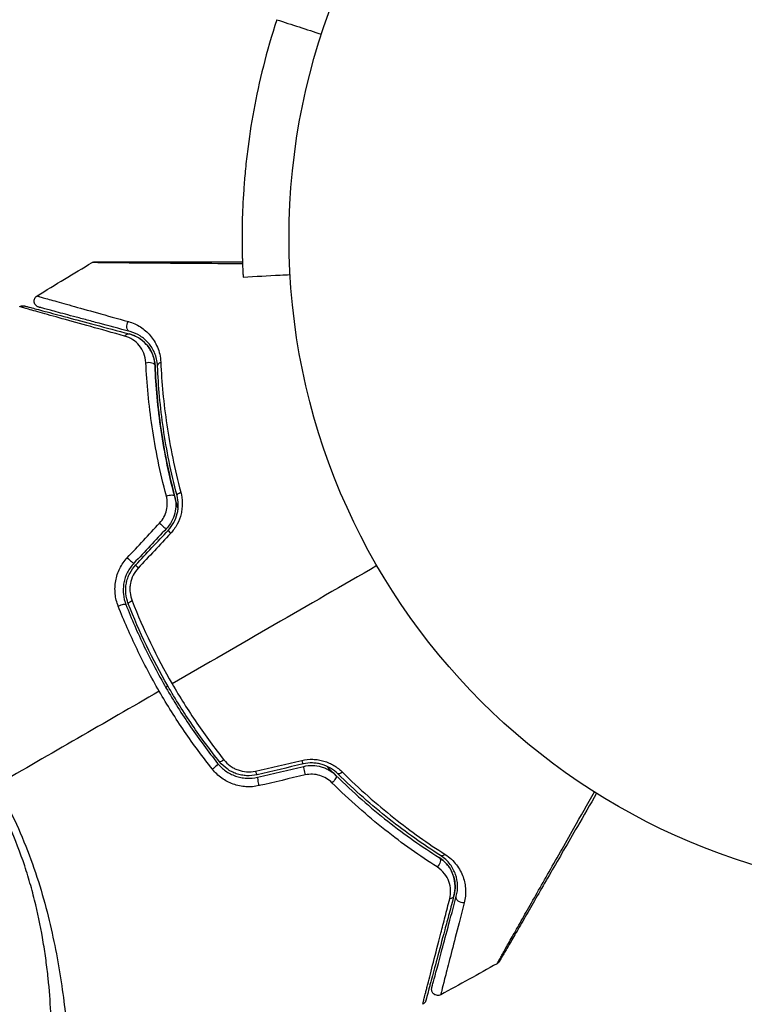
# Model space of a CAD drawing. Units: millimetres. Extents: x -5559 to 5640, y -5643 to 5556.
# Drawn here: x -713 to -654, y 1835 to 1915 of the extents above; entities that cross this region are included whole.
import ezdxf

# ---------------------------------------------------------------- set-up
doc = ezdxf.new("R2010")
doc.units = ezdxf.units.MM
doc.header["$LTSCALE"] = 20
doc.layers.add('2d', color=230, linetype='Continuous')

msp = doc.modelspace()

# ---------------------------------------------------------------- linework, layer by layer
at = {"layer": '2d'}
msp.add_circle((-638.144, 1896.945), 53, dxfattribs=at)
at = {"layer": '2d', "extrusion": (0, 0, -1)}
for centre, major_axis, ratio, start_param, end_param in [((-703.862, 1889.85), (0.129, 0.483), 0.77624, 3.141593, 5.23741), ((-704.172, 1888.691), (0.129, 0.483), 0.750634, -1.073065, 0), ((-702.47, 1886.564), (0.5, 0.021), 0.647067, 4.231046, 6.283185), ((-701.271, 1886.614), (0.5, 0.021), 0.626901, 3.141593, 4.239655), ((-699.714, 1876.24), (0.484, 0.127), 0.365048, 3.141593, 4.422425), ((-700.874, 1875.935), (0.484, 0.127), 0.37544, 4.416933, 6.283185), ((-697.308, 1854.147), (0.391, 0.312), 0.219733, 0, 1.827195), ((-696.37, 1854.896), (0.391, 0.312), 0.213783, 1.822719, 3.141593), ((-687.704, 1853.124), (0.352, 0.355), 0.37544, 0, 1.866252), ((-686.86, 1853.977), (0.352, 0.355), 0.365048, 1.86076, 3.141593), ((-678.655, 1847.442), (0.268, 0.422), 0.626901, 2.04353, 3.141593), ((-679.297, 1846.428), (0.268, 0.422), 0.647067, 0, 2.05214), ((-678.307, 1843.89), (-0.483, 0.129), 0.750634, 3.141593, 4.214658), ((-677.147, 1843.58), (-0.483, 0.129), 0.77624, 4.187368, 6.283185)]:
    msp.add_ellipse(centre, major_axis=major_axis, ratio=ratio, start_param=start_param, end_param=end_param, dxfattribs=at)
at = {"layer": '2d'}
for centre, major_axis, ratio, start_param, end_param in [((-701.423, 1873.776), (-0.364, 0.342), 0.084811, 1.143201, 3.141593), ((-700.549, 1872.954), (-0.364, 0.342), 0.095637, 0, 1.180471), ((-704.041, 1870.99), (-0.364, 0.342), 0.107057, 1.173425, 3.141593), ((-703.167, 1870.169), (-0.364, 0.342), 0.117624, 0, 1.210531), ((-704.79, 1867.107), (0.466, 0.182), 0.219733, 0, 1.827195), ((-703.673, 1867.545), (0.466, 0.182), 0.213783, 1.822719, 3.141593), ((-690.123, 1854.897), (-0.114, 0.487), 0.095637, 1.961122, 3.141593), ((-689.849, 1853.729), (-0.114, 0.487), 0.084811, 0, 1.998392), ((-693.845, 1854.023), (-0.114, 0.487), 0.117624, 1.931062, 3.141593), ((-693.57, 1852.854), (-0.114, 0.487), 0.107057, 0, 1.968168)]:
    msp.add_ellipse(centre, major_axis=major_axis, ratio=ratio, start_param=start_param, end_param=end_param, dxfattribs=at)
for points, knots in [([(-692.135, 1914.585), (-692.974, 1912.019), (-693.574, 1909.566), (-694.212, 1906.112), (-694.381, 1904.998), (-694.58, 1903.388), (-694.637, 1902.861), (-694.711, 1902.087), (-694.734, 1901.831), (-694.765, 1901.452), (-694.775, 1901.326), (-694.789, 1901.139), (-694.794, 1901.076), (-694.802, 1900.952), (-694.807, 1900.887), (-694.875, 1899.889), (-694.911, 1899.036), (-694.937, 1897.887), (-694.942, 1897.526), (-694.944, 1897.017), (-694.944, 1896.853), (-694.943, 1896.536), (-694.941, 1896.386), (-694.936, 1895.934), (-694.93, 1895.664), (-694.92, 1895.302), (-694.917, 1895.189), (-694.912, 1895.031), (-694.91, 1894.981), (-694.907, 1894.907), (-694.906, 1894.883), (-694.905, 1894.848), (-694.905, 1894.836), (-694.904, 1894.819), (-694.904, 1894.813), (-694.903, 1894.802), (-694.903, 1894.795), (-694.894, 1894.555), (-694.883, 1894.308), (-694.87, 1894.05)], [0, 0, 0, 0, 0.25, 0.25, 0.375, 0.375, 0.4375, 0.4375, 0.46875, 0.46875, 0.484375, 0.484375, 0.4921875, 0.4921875, 0.5, 0.5, 0.625, 0.625, 0.6875, 0.6875, 0.71875, 0.71875, 0.75, 0.75, 0.8125, 0.8125, 0.84375, 0.84375, 0.859375, 0.859375, 0.8671875, 0.8671875, 0.8710938, 0.8710938, 0.8730469, 0.8730469, 0.875, 0.875, 0.9887149, 0.9887149, 0.9887149, 0.9887149]), ([(-707.06, 1894.947), (-707.013, 1894.974), (-706.962, 1894.995), (-706.892, 1895.01), (-706.875, 1895.012), (-706.84, 1895.016), (-706.824, 1895.017), (-706.807, 1895.017)], [0.00000349, 0.00000349, 0.00000349, 0.00000349, 0.01618517, 0.01618517, 0.02141197, 0.02141197, 0.02646614, 0.02646614, 0.02646614, 0.02646614]), ([(-694.905, 1894.843), (-696.266, 1894.853), (-697.559, 1894.862), (-700.119, 1894.881), (-701.368, 1894.89), (-703.047, 1894.904), (-703.575, 1894.909), (-704.529, 1894.917), (-704.958, 1894.921), (-705.706, 1894.928), (-706.024, 1894.932), (-706.525, 1894.938), (-706.707, 1894.941), (-706.823, 1894.944), (-706.841, 1894.944), (-706.865, 1894.945), (-706.871, 1894.945), (-706.891, 1894.946), (-706.904, 1894.946), (-706.941, 1894.946), (-706.961, 1894.946), (-707.009, 1894.947), (-707.028, 1894.947), (-707.053, 1894.947), (-707.06, 1894.947), (-707.06, 1894.947)], [0.0065633, 0.0065633, 0.0065633, 0.0065633, 0.01196876, 0.01196876, 0.01795315, 0.01795315, 0.02094534, 0.02094534, 0.02393753, 0.02393753, 0.02692972, 0.02692972, 0.02992191, 0.02992191, 0.03066996, 0.03066996, 0.03141801, 0.03141801, 0.0329141, 0.0329141, 0.03590629, 0.03590629, 0.04189068, 0.04189068, 0.04697373, 0.04697373, 0.04697373, 0.04697373]), ([(-706.804, 1895.017), (-706.804, 1895.017), (-706.798, 1895.017), (-706.773, 1895.017), (-706.754, 1895.017), (-706.706, 1895.017), (-706.686, 1895.017), (-706.65, 1895.017), (-706.637, 1895.017), (-706.616, 1895.017), (-706.611, 1895.017), (-706.588, 1895.017), (-706.571, 1895.017), (-706.504, 1895.017), (-706.437, 1895.017), (-706.261, 1895.017), (-706.153, 1895.017), (-705.778, 1895.017), (-705.46, 1895.017), (-704.711, 1895.017), (-704.281, 1895.017), (-703.326, 1895.017), (-702.798, 1895.017), (-701.117, 1895.017), (-699.867, 1895.017), (-697.385, 1895.017), (-696.178, 1895.017), (-694.911, 1895.017)], [0.04849628, 0.04849628, 0.04849628, 0.04849628, 0.05354217, 0.05354217, 0.0594913, 0.0594913, 0.06246586, 0.06246586, 0.06395314, 0.06395314, 0.06469679, 0.06469679, 0.06544043, 0.06544043, 0.06692771, 0.06692771, 0.06841499, 0.06841499, 0.07138956, 0.07138956, 0.07436412, 0.07436412, 0.07733869, 0.07733869, 0.08328782, 0.08328782, 0.08833033, 0.08833033, 0.08833033, 0.08833033]), ([(-694.866, 1893.973), (-694.865, 1893.961), (-694.865, 1893.95), (-694.862, 1893.887), (-694.859, 1893.833), (-694.856, 1893.779)], [68.749425, 68.749425, 68.749425, 68.749425, 71.8626, 71.8626, 88.793261, 88.793261, 88.793261, 88.793261]), ([(-694.856, 1893.779), (-693.857, 1893.832), (-692.857, 1893.884), (-691.594, 1893.95), (-691.327, 1893.964), (-691.061, 1893.978)], [1.198955, 1.198955, 1.198955, 1.198955, 4.194298, 4.194298, 4.994043, 4.994043, 4.994043, 4.994043]), ([(-711.376, 1891.346), (-711.403, 1891.353), (-711.43, 1891.363), (-711.481, 1891.387), (-711.505, 1891.4), (-711.572, 1891.446), (-711.611, 1891.483), (-711.675, 1891.567), (-711.701, 1891.614), (-711.736, 1891.714), (-711.745, 1891.767), (-711.747, 1891.872), (-711.74, 1891.926), (-711.708, 1892.027), (-711.685, 1892.075), (-711.616, 1892.172), (-711.565, 1892.22), (-711.509, 1892.254)], [0, 0, 0, 0, 0.0085509, 0.0085509, 0.0168583, 0.0168583, 0.0326746, 0.0326746, 0.048491, 0.048491, 0.0643073, 0.0643073, 0.0801236, 0.0801236, 0.09594, 0.09594, 0.1158548, 0.1158548, 0.1158548, 0.1158548]), ([(-711.509, 1892.254), (-711.509, 1892.254), (-711.505, 1892.253), (-711.491, 1892.249), (-711.48, 1892.247), (-711.449, 1892.238), (-711.427, 1892.232), (-711.39, 1892.221), (-711.382, 1892.219), (-711.365, 1892.214), (-711.36, 1892.212), (-711.318, 1892.199), (-711.257, 1892.18), (-711.117, 1892.139), (-711.063, 1892.123), (-710.938, 1892.087), (-710.867, 1892.067), (-710.634, 1892), (-710.451, 1891.948), (-709.825, 1891.771), (-709.307, 1891.625), (-708.097, 1891.286), (-707.404, 1891.092), (-705.863, 1890.663), (-705.022, 1890.429), (-704.121, 1890.179)], [0.03575528, 0.03575528, 0.03575528, 0.03575528, 0.03969316, 0.03969316, 0.04410351, 0.04410351, 0.04851386, 0.04851386, 0.04961645, 0.04961645, 0.05071904, 0.05071904, 0.05292421, 0.05292421, 0.0540268, 0.0540268, 0.05512939, 0.05512939, 0.05733456, 0.05733456, 0.06174491, 0.06174491, 0.06615527, 0.06615527, 0.07056562, 0.07056562, 0.07056562, 0.07056562]), ([(-712.909, 1891.385), (-712.863, 1891.414), (-712.812, 1891.435), (-712.724, 1891.456), (-712.687, 1891.461), (-712.628, 1891.461), (-712.605, 1891.46), (-712.559, 1891.454), (-712.537, 1891.45), (-712.514, 1891.444)], [0.00000183, 0.00000183, 0.00000183, 0.00000183, 0.01617297, 0.01617297, 0.02716319, 0.02716319, 0.03397065, 0.03397065, 0.04090987, 0.04090987, 0.04090987, 0.04090987]), ([(-704.429, 1889.007), (-705.414, 1889.28), (-706.331, 1889.535), (-708.017, 1890.004), (-708.786, 1890.219), (-710.158, 1890.602), (-710.761, 1890.771), (-711.513, 1890.983), (-711.736, 1891.046), (-712.117, 1891.155), (-712.277, 1891.2), (-712.531, 1891.274), (-712.626, 1891.302), (-712.715, 1891.329), (-712.736, 1891.336), (-712.76, 1891.344), (-712.767, 1891.345), (-712.811, 1891.358), (-712.838, 1891.365), (-712.876, 1891.376), (-712.888, 1891.38), (-712.904, 1891.384), (-712.909, 1891.385), (-712.909, 1891.385)], [0, 0, 0, 0, 0.00458375, 0.00458375, 0.0091675, 0.0091675, 0.01375124, 0.01375124, 0.01604312, 0.01604312, 0.01833499, 0.01833499, 0.02062686, 0.02062686, 0.0217728, 0.0217728, 0.02291874, 0.02291874, 0.02750249, 0.02750249, 0.03208623, 0.03208623, 0.03605725, 0.03605725, 0.03605725, 0.03605725]), ([(-712.514, 1891.444), (-712.514, 1891.444), (-712.51, 1891.443), (-712.494, 1891.439), (-712.482, 1891.435), (-712.445, 1891.425), (-712.417, 1891.418), (-712.373, 1891.406), (-712.366, 1891.404), (-712.344, 1891.398), (-712.324, 1891.393), (-712.238, 1891.37), (-712.144, 1891.345), (-711.892, 1891.277), (-711.733, 1891.235), (-711.352, 1891.133), (-711.13, 1891.073), (-710.377, 1890.871), (-709.773, 1890.71), (-708.4, 1890.342), (-707.63, 1890.135), (-705.944, 1889.684), (-705.028, 1889.438), (-704.043, 1889.174)], [0.03687716, 0.03687716, 0.03687716, 0.03687716, 0.04076651, 0.04076651, 0.04529612, 0.04529612, 0.04982573, 0.04982573, 0.05095814, 0.05095814, 0.05209054, 0.05209054, 0.05435535, 0.05435535, 0.05662015, 0.05662015, 0.05888496, 0.05888496, 0.06341457, 0.06341457, 0.06794418, 0.06794418, 0.0724738, 0.0724738, 0.0724738, 0.0724738]), ([(-703.991, 1889.367), (-704.891, 1889.608), (-705.73, 1889.833), (-706.886, 1890.143), (-707.252, 1890.241), (-707.943, 1890.426), (-708.268, 1890.513), (-709.177, 1890.757), (-709.696, 1890.896), (-710.323, 1891.064), (-710.506, 1891.113), (-710.739, 1891.175), (-710.81, 1891.194), (-710.934, 1891.228), (-710.989, 1891.242), (-711.127, 1891.279), (-711.188, 1891.296), (-711.227, 1891.306), (-711.232, 1891.308), (-711.249, 1891.312), (-711.257, 1891.314), (-711.294, 1891.324), (-711.316, 1891.33), (-711.347, 1891.338), (-711.358, 1891.341), (-711.372, 1891.345), (-711.376, 1891.346), (-711.376, 1891.346)], [0, 0, 0, 0, 0.00442564, 0.00442564, 0.00663846, 0.00663846, 0.00885128, 0.00885128, 0.01327693, 0.01327693, 0.01548975, 0.01548975, 0.01659616, 0.01659616, 0.01770257, 0.01770257, 0.01991539, 0.01991539, 0.0210218, 0.0210218, 0.02212821, 0.02212821, 0.02655385, 0.02655385, 0.03097949, 0.03097949, 0.03492314, 0.03492314, 0.03492314, 0.03492314]), ([(-704.121, 1890.179), (-703.768, 1890.081), (-703.451, 1889.936), (-703.013, 1889.655), (-702.874, 1889.551), (-702.609, 1889.32), (-702.483, 1889.194), (-702.134, 1888.783), (-701.936, 1888.47), (-701.709, 1887.928), (-701.645, 1887.734), (-701.551, 1887.326), (-701.52, 1887.111), (-701.51, 1886.883)], [0, 0, 0, 0, 0.001726559, 0.001726559, 0.002589839, 0.002589839, 0.003453118, 0.003453118, 0.005179677, 0.005179677, 0.006042957, 0.006042957, 0.006906237, 0.006906237, 0.006906237, 0.006906237]), ([(-701.97, 1886.585), (-701.978, 1886.781), (-702.006, 1886.961), (-702.087, 1887.297), (-702.142, 1887.454), (-702.333, 1887.888), (-702.496, 1888.13), (-702.868, 1888.545), (-703.078, 1888.718), (-703.532, 1888.996), (-703.777, 1889.103), (-704.043, 1889.174)], [0, 0, 0, 0, 0.000793414, 0.000793414, 0.001586828, 0.001586828, 0.003173655, 0.003173655, 0.004760483, 0.004760483, 0.00634731, 0.00634731, 0.00634731, 0.00634731]), ([(-704.043, 1889.174), (-703.752, 1889.096), (-703.491, 1888.978), (-703.133, 1888.747), (-703.019, 1888.661), (-702.807, 1888.473), (-702.708, 1888.372), (-702.436, 1888.045), (-702.283, 1887.797), (-702.056, 1887.231), (-701.984, 1886.923), (-701.97, 1886.585)], [0, 0, 0, 0, 0.001221021, 0.001221021, 0.001831532, 0.001831532, 0.002442042, 0.002442042, 0.003663063, 0.003663063, 0.004884084, 0.004884084, 0.004884084, 0.004884084]), ([(-701.77, 1886.593), (-701.778, 1886.791), (-701.805, 1886.976), (-701.887, 1887.326), (-701.942, 1887.491), (-702.137, 1887.949), (-702.307, 1888.211), (-702.604, 1888.553), (-702.711, 1888.658), (-702.935, 1888.849), (-703.053, 1888.935), (-703.423, 1889.167), (-703.692, 1889.287), (-703.991, 1889.367)], [0, 0, 0, 0, 0.000810209, 0.000810209, 0.001620418, 0.001620418, 0.003240837, 0.003240837, 0.004051046, 0.004051046, 0.004861255, 0.004861255, 0.006481673, 0.006481673, 0.006481673, 0.006481673]), ([(-702.713, 1886.841), (-702.726, 1887.131), (-702.788, 1887.389), (-702.98, 1887.86), (-703.107, 1888.067), (-703.407, 1888.428), (-703.583, 1888.584), (-703.974, 1888.84), (-704.189, 1888.94), (-704.429, 1889.007)], [0, 0, 0, 0, 0.00112788, 0.00112788, 0.002255761, 0.002255761, 0.003383641, 0.003383641, 0.004511522, 0.004511522, 0.004511522, 0.004511522]), ([(-701.061, 1876.072), (-701.575, 1878.009), (-701.949, 1879.876), (-702.481, 1883.47), (-702.639, 1885.198), (-702.713, 1886.841)], [0, 0, 0, 0, 0.00637549, 0.00637549, 0.01275098, 0.01275098, 0.01275098, 0.01275098]), ([(-701.51, 1886.883), (-701.437, 1885.264), (-701.281, 1883.571), (-700.759, 1880.064), (-700.394, 1878.249), (-699.896, 1876.373)], [0, 0, 0, 0, 0.00615511, 0.00615511, 0.01231023, 0.01231023, 0.01231023, 0.01231023]), ([(-700.114, 1875.052), (-700.171, 1875.252), (-700.227, 1875.453), (-700.549, 1876.637), (-700.783, 1877.62), (-701.18, 1879.534), (-701.345, 1880.471), (-701.615, 1882.302), (-701.721, 1883.196), (-701.882, 1884.933), (-701.937, 1885.779), (-701.97, 1886.585)], [0.03841577, 0.03841577, 0.03841577, 0.03841577, 0.03907858, 0.03907858, 0.0423315, 0.0423315, 0.04558442, 0.04558442, 0.04883735, 0.04883735, 0.05209027, 0.05209027, 0.05209027, 0.05209027]), ([(-701.97, 1886.585), (-701.904, 1884.981), (-701.756, 1883.294), (-701.248, 1879.783), (-700.888, 1877.957), (-700.391, 1876.062)], [0, 0, 0, 0, 0.00623929, 0.00623929, 0.01247858, 0.01247858, 0.01247858, 0.01247858]), ([(-700.197, 1876.113), (-700.688, 1877.981), (-701.046, 1879.79), (-701.554, 1883.287), (-701.704, 1884.976), (-701.77, 1886.593)], [0, 0, 0, 0, 0.0061147, 0.0061147, 0.01222939, 0.01222939, 0.01222939, 0.01222939]), ([(-699.896, 1876.373), (-699.823, 1876.097), (-699.782, 1875.814), (-699.774, 1875.375), (-699.78, 1875.226), (-699.812, 1874.93), (-699.837, 1874.784), (-699.939, 1874.348), (-700.047, 1874.059), (-700.332, 1873.525), (-700.509, 1873.275), (-700.717, 1873.052)], [0, 0, 0, 0, 0.000906856, 0.000906856, 0.001360284, 0.001360284, 0.001813712, 0.001813712, 0.002720568, 0.002720568, 0.003627424, 0.003627424, 0.003627424, 0.003627424]), ([(-701.6, 1873.89), (-701.463, 1874.037), (-701.348, 1874.199), (-701.159, 1874.552), (-701.089, 1874.741), (-700.999, 1875.123), (-700.979, 1875.32), (-700.986, 1875.702), (-701.013, 1875.891), (-701.061, 1876.072)], [0, 0, 0, 0, 0.000596874, 0.000596874, 0.001193747, 0.001193747, 0.001790621, 0.001790621, 0.002387495, 0.002387495, 0.002387495, 0.002387495]), ([(-700.391, 1876.062), (-700.332, 1875.841), (-700.301, 1875.61), (-700.297, 1875.146), (-700.324, 1874.908), (-700.438, 1874.448), (-700.525, 1874.223), (-700.754, 1873.802), (-700.894, 1873.609), (-701.059, 1873.434)], [0, 0, 0, 0, 0.000723096, 0.000723096, 0.001446192, 0.001446192, 0.002169288, 0.002169288, 0.002892384, 0.002892384, 0.002892384, 0.002892384]), ([(-700.913, 1873.297), (-700.734, 1873.487), (-700.581, 1873.699), (-700.336, 1874.154), (-700.242, 1874.401), (-700.153, 1874.772), (-700.131, 1874.896), (-700.103, 1875.147), (-700.097, 1875.274), (-700.103, 1875.644), (-700.137, 1875.883), (-700.197, 1876.113)], [0, 0, 0, 0, 0.000786752, 0.000786752, 0.001573503, 0.001573503, 0.001966879, 0.001966879, 0.002360255, 0.002360255, 0.003147007, 0.003147007, 0.003147007, 0.003147007]), ([(-704.947, 1867.16), (-705.074, 1867.484), (-705.156, 1867.82), (-705.209, 1868.34), (-705.215, 1868.517), (-705.201, 1868.867), (-705.183, 1869.04), (-705.121, 1869.385), (-705.077, 1869.558), (-704.965, 1869.895), (-704.898, 1870.058), (-704.663, 1870.531), (-704.458, 1870.827), (-704.216, 1871.087)], [0, 0, 0, 0, 0.001056817, 0.001056817, 0.001585225, 0.001585225, 0.002113634, 0.002113634, 0.002642042, 0.002642042, 0.00317045, 0.00317045, 0.004227267, 0.004227267, 0.004227267, 0.004227267]), ([(-703.677, 1870.648), (-703.885, 1870.426), (-704.063, 1870.173), (-704.336, 1869.634), (-704.435, 1869.34), (-704.518, 1868.897), (-704.535, 1868.748), (-704.548, 1868.449), (-704.544, 1868.298), (-704.501, 1867.852), (-704.433, 1867.566), (-704.325, 1867.29)], [0, 0, 0, 0, 0.000919101, 0.000919101, 0.001838201, 0.001838201, 0.002297751, 0.002297751, 0.002757302, 0.002757302, 0.003676402, 0.003676402, 0.003676402, 0.003676402]), ([(-704.138, 1867.363), (-704.241, 1867.624), (-704.306, 1867.901), (-704.345, 1868.319), (-704.348, 1868.459), (-704.335, 1868.74), (-704.318, 1868.882), (-704.265, 1869.16), (-704.229, 1869.296), (-704.137, 1869.562), (-704.081, 1869.694), (-703.888, 1870.074), (-703.726, 1870.304), (-703.531, 1870.511)], [0, 0, 0, 0, 0.000853481, 0.000853481, 0.001280221, 0.001280221, 0.001706962, 0.001706962, 0.002133702, 0.002133702, 0.002560443, 0.002560443, 0.003413923, 0.003413923, 0.003413923, 0.003413923]), ([(-703.333, 1870.249), (-703.496, 1870.074), (-703.631, 1869.879), (-703.846, 1869.451), (-703.921, 1869.223), (-703.985, 1868.872), (-703.998, 1868.752), (-704.007, 1868.515), (-704.004, 1868.397), (-703.969, 1868.047), (-703.913, 1867.815), (-703.827, 1867.596)], [0, 0, 0, 0, 0.000712691, 0.000712691, 0.001425382, 0.001425382, 0.001781728, 0.001781728, 0.002138073, 0.002138073, 0.002850764, 0.002850764, 0.002850764, 0.002850764]), ([(-701.635, 1860.289), (-702.273, 1861.394), (-702.876, 1862.535), (-703.982, 1864.832), (-704.487, 1865.991), (-704.947, 1867.16)], [0.007671513, 0.007671513, 0.007671513, 0.007671513, 0.01147923, 0.01147923, 0.015286947, 0.015286947, 0.015286947, 0.015286947]), ([(-704.325, 1867.29), (-703.877, 1866.146), (-703.384, 1865.013), (-702.304, 1862.767), (-701.714, 1861.651), (-700.466, 1859.492), (-699.806, 1858.443), (-698.414, 1856.407), (-697.683, 1855.418), (-696.917, 1854.459)], [0, 0, 0, 0, 0.00375982, 0.00375982, 0.00751965, 0.00751965, 0.01127947, 0.01127947, 0.01503929, 0.01503929, 0.01503929, 0.01503929]), ([(-696.761, 1854.584), (-697.525, 1855.541), (-698.257, 1856.531), (-699.307, 1858.069), (-699.649, 1858.591), (-700.314, 1859.649), (-700.635, 1860.182), (-702.184, 1862.868), (-703.246, 1865.083), (-704.138, 1867.363)], [0, 0, 0, 0, 0.00374303, 0.00374303, 0.00561455, 0.00561455, 0.00748606, 0.00748606, 0.01497212, 0.01497212, 0.01497212, 0.01497212]), ([(-700.594, 1860.89), (-700.283, 1860.351), (-699.961, 1859.817), (-699.295, 1858.757), (-698.952, 1858.233), (-697.9, 1856.691), (-697.167, 1855.697), (-696.403, 1854.737)], [0.007483846, 0.007483846, 0.007483846, 0.007483846, 0.009340944, 0.009340944, 0.011198043, 0.011198043, 0.014912239, 0.014912239, 0.014912239, 0.014912239]), ([(-697.34, 1853.985), (-698.128, 1854.974), (-698.881, 1855.994), (-700.313, 1858.095), (-700.992, 1859.176), (-701.635, 1860.289)], [0, 0, 0, 0, 0.003835757, 0.003835757, 0.007671513, 0.007671513, 0.007671513, 0.007671513]), ([(-696.917, 1854.459), (-696.732, 1854.227), (-696.513, 1854.021), (-696.15, 1853.762), (-696.023, 1853.685), (-695.757, 1853.547), (-695.617, 1853.486), (-695.332, 1853.386), (-695.187, 1853.347), (-694.891, 1853.288), (-694.738, 1853.269), (-694.281, 1853.245), (-693.981, 1853.272), (-693.685, 1853.341)], [0, 0, 0, 0, 0.000915866, 0.000915866, 0.001373799, 0.001373799, 0.001831733, 0.001831733, 0.002289666, 0.002289666, 0.002747599, 0.002747599, 0.003663465, 0.003663465, 0.003663465, 0.003663465]), ([(-693.73, 1853.536), (-694.007, 1853.471), (-694.294, 1853.446), (-694.716, 1853.468), (-694.856, 1853.485), (-695.135, 1853.54), (-695.273, 1853.578), (-695.539, 1853.67), (-695.668, 1853.726), (-695.917, 1853.855), (-696.039, 1853.929), (-696.383, 1854.173), (-696.585, 1854.364), (-696.761, 1854.584)], [0, 0, 0, 0, 0.000855596, 0.000855596, 0.001283394, 0.001283394, 0.001711192, 0.001711192, 0.00213899, 0.00213899, 0.002566788, 0.002566788, 0.003422384, 0.003422384, 0.003422384, 0.003422384]), ([(-696.403, 1854.737), (-696.256, 1854.553), (-696.087, 1854.392), (-695.8, 1854.185), (-695.698, 1854.122), (-695.489, 1854.011), (-695.381, 1853.964), (-695.046, 1853.843), (-694.808, 1853.794), (-694.333, 1853.765), (-694.091, 1853.784), (-693.858, 1853.838)], [0, 0, 0, 0, 0.0007132, 0.0007132, 0.0010698, 0.0010698, 0.0014264, 0.0014264, 0.0021396, 0.0021396, 0.0028528, 0.0028528, 0.0028528, 0.0028528]), ([(-690.123, 1854.702), (-689.826, 1854.771), (-689.525, 1854.799), (-689.07, 1854.784), (-688.917, 1854.769), (-688.619, 1854.72), (-688.473, 1854.686), (-688.186, 1854.6), (-688.045, 1854.548), (-687.773, 1854.427), (-687.642, 1854.359), (-687.268, 1854.133), (-687.038, 1853.953), (-686.836, 1853.753)], [0, 0, 0, 0, 0.000905823, 0.000905823, 0.001358734, 0.001358734, 0.001811646, 0.001811646, 0.002264557, 0.002264557, 0.002717468, 0.002717468, 0.003623291, 0.003623291, 0.003623291, 0.003623291]), ([(-687.212, 1853.622), (-687.381, 1853.789), (-687.574, 1853.94), (-687.997, 1854.192), (-688.232, 1854.296), (-688.599, 1854.404), (-688.723, 1854.432), (-688.978, 1854.473), (-689.109, 1854.485), (-689.499, 1854.496), (-689.755, 1854.47), (-690.009, 1854.41)], [0, 0, 0, 0, 0.000784153, 0.000784153, 0.001568305, 0.001568305, 0.001960381, 0.001960381, 0.002352458, 0.002352458, 0.00313661, 0.00313661, 0.00313661, 0.00313661]), ([(-689.963, 1854.216), (-689.728, 1854.271), (-689.488, 1854.295), (-689.011, 1854.283), (-688.77, 1854.245), (-688.43, 1854.147), (-688.32, 1854.107), (-688.103, 1854.013), (-687.998, 1853.959), (-687.697, 1853.782), (-687.516, 1853.641), (-687.353, 1853.48)], [0, 0, 0, 0, 0.000725564, 0.000725564, 0.001451129, 0.001451129, 0.001813911, 0.001813911, 0.002176693, 0.002176693, 0.002902258, 0.002902258, 0.002902258, 0.002902258]), ([(-687.353, 1853.48), (-687.452, 1853.578), (-687.552, 1853.678), (-687.797, 1853.925), (-687.944, 1854.074), (-688.089, 1854.225)], [0.01258207, 0.01258207, 0.01258207, 0.01258207, 0.013033445, 0.013033445, 0.013701326, 0.013701326, 0.013701326, 0.013701326]), ([(-693.574, 1852.655), (-693.92, 1852.575), (-694.27, 1852.546), (-694.802, 1852.578), (-694.979, 1852.601), (-695.324, 1852.672), (-695.493, 1852.72), (-695.825, 1852.839), (-695.988, 1852.911), (-696.297, 1853.074), (-696.445, 1853.165), (-696.868, 1853.47), (-697.124, 1853.713), (-697.34, 1853.985)], [0, 0, 0, 0, 0.001055909, 0.001055909, 0.001583863, 0.001583863, 0.002111817, 0.002111817, 0.002639772, 0.002639772, 0.003167726, 0.003167726, 0.004223634, 0.004223634, 0.004223634, 0.004223634]), ([(-687.679, 1852.895), (-687.812, 1853.027), (-687.96, 1853.143), (-688.288, 1853.341), (-688.468, 1853.422), (-688.843, 1853.535), (-689.044, 1853.569), (-689.442, 1853.583), (-689.643, 1853.564), (-689.839, 1853.518)], [0, 0, 0, 0, 0.000597748, 0.000597748, 0.001195497, 0.001195497, 0.001793245, 0.001793245, 0.002390993, 0.002390993, 0.002390993, 0.002390993]), ([(-687.353, 1853.48), (-685.96, 1852.101), (-684.559, 1850.877), (-681.772, 1848.681), (-680.385, 1847.71), (-679.03, 1846.851)], [0, 0, 0, 0, 0.00623929, 0.00623929, 0.01247858, 0.01247858, 0.01247858, 0.01247858]), ([(-678.922, 1847.02), (-680.29, 1847.886), (-681.678, 1848.86), (-684.452, 1851.049), (-685.839, 1852.263), (-687.212, 1853.622)], [0, 0, 0, 0, 0.0061147, 0.0061147, 0.01222939, 0.01222939, 0.01222939, 0.01222939]), ([(-686.836, 1853.753), (-685.46, 1852.383), (-684.071, 1851.159), (-681.295, 1848.954), (-679.907, 1847.973), (-678.541, 1847.1)], [0, 0, 0, 0, 0.00615511, 0.00615511, 0.01231023, 0.01231023, 0.01231023, 0.01231023]), ([(-714.792, 1852.692), (-714.26, 1851.771), (-713.779, 1850.836), (-712.901, 1848.955), (-712.502, 1848.009), (-711.784, 1846.103), (-711.465, 1845.139), (-710.905, 1843.255), (-710.661, 1842.33), (-710.233, 1840.51), (-710.049, 1839.615), (-709.726, 1837.858), (-709.586, 1836.993), (-709.229, 1834.495), (-709.072, 1832.942), (-708.899, 1830.779), (-708.853, 1830.086), (-708.782, 1828.758), (-708.757, 1828.122), (-708.707, 1826.341), (-708.709, 1825.312), (-708.756, 1824.018), (-708.779, 1823.629), (-708.842, 1822.939), (-708.883, 1822.638), (-708.98, 1822.14), (-709.036, 1821.943), (-709.136, 1821.725), (-709.172, 1821.666), (-709.249, 1821.573), (-709.288, 1821.541), (-709.331, 1821.521)], [0.05076767, 0.05076767, 0.05076767, 0.05076767, 0.05394202, 0.05394202, 0.05711637, 0.05711637, 0.06029071, 0.06029071, 0.06346506, 0.06346506, 0.06663941, 0.06663941, 0.06981375, 0.06981375, 0.07616245, 0.07616245, 0.0793368, 0.0793368, 0.08251114, 0.08251114, 0.08885984, 0.08885984, 0.09203418, 0.09203418, 0.09520853, 0.09520853, 0.09838288, 0.09838288, 0.09997005, 0.09997005, 0.10155723, 0.10155723, 0.10155723, 0.10155723]), ([(-679.179, 1846.079), (-680.565, 1846.965), (-681.983, 1847.965), (-684.829, 1850.223), (-686.259, 1851.481), (-687.679, 1852.895)], [0, 0, 0, 0, 0.00637549, 0.00637549, 0.01275098, 0.01275098, 0.01275098, 0.01275098]), ([(-712.098, 1821.495), (-712.096, 1821.494), (-712.094, 1821.494), (-712.075, 1821.494), (-712.035, 1821.509), (-711.943, 1821.552), (-711.911, 1821.571), (-711.846, 1821.608), (-711.82, 1821.621), (-711.767, 1821.654), (-711.742, 1821.675), (-711.618, 1821.798), (-711.512, 1821.956), (-711.365, 1822.283), (-711.316, 1822.408), (-711.22, 1822.687), (-711.172, 1822.843), (-710.94, 1823.69), (-710.775, 1824.587), (-710.573, 1826.227), (-710.513, 1826.823), (-710.414, 1828.114), (-710.374, 1828.813), (-710.298, 1831.011), (-710.305, 1832.621), (-710.442, 1835.239), (-710.511, 1836.147), (-710.66, 1837.563), (-710.718, 1838.044), (-710.848, 1839.013), (-710.921, 1839.503), (-711.167, 1840.986), (-711.368, 1841.995), (-711.739, 1843.538), (-711.874, 1844.057), (-712.17, 1845.107), (-712.332, 1845.639), (-712.858, 1847.228), (-713.264, 1848.277), (-713.955, 1849.837), (-714.198, 1850.356), (-714.717, 1851.386), (-714.992, 1851.897), (-715.286, 1852.407)], [0.16993444, 0.16993444, 0.16993444, 0.16993444, 0.17051597, 0.17051597, 0.17403725, 0.17403725, 0.17579789, 0.17579789, 0.17667821, 0.17667821, 0.17755853, 0.17755853, 0.18107982, 0.18107982, 0.18284046, 0.18284046, 0.1846011, 0.1846011, 0.19164367, 0.19164367, 0.19516496, 0.19516496, 0.19868624, 0.19868624, 0.20572881, 0.20572881, 0.2092501, 0.2092501, 0.21101074, 0.21101074, 0.21277138, 0.21277138, 0.21629267, 0.21629267, 0.21805331, 0.21805331, 0.21981395, 0.21981395, 0.22333524, 0.22333524, 0.22509588, 0.22509588, 0.22685652, 0.22685652, 0.22685652, 0.22685652]), ([(-674.333, 1838.262), (-674.332, 1838.262), (-674.329, 1838.268), (-674.317, 1838.289), (-674.307, 1838.306), (-674.284, 1838.348), (-674.274, 1838.366), (-674.256, 1838.398), (-674.249, 1838.409), (-674.239, 1838.427), (-674.236, 1838.432), (-674.224, 1838.455), (-674.216, 1838.471), (-674.181, 1838.534), (-674.148, 1838.595), (-674.061, 1838.75), (-674.008, 1838.844), (-673.825, 1839.171), (-673.669, 1839.448), (-673.302, 1840.1), (-673.09, 1840.474), (-672.736, 1841.101), (-672.611, 1841.32), (-672.354, 1841.775), (-672.221, 1842.01), (-671.534, 1843.222), (-670.919, 1844.306), (-669.923, 1846.061), (-669.579, 1846.668), (-668.867, 1847.922), (-668.499, 1848.569), (-667.588, 1850.174), (-667.035, 1851.147), (-666.466, 1852.148)], [0.04894221, 0.04894221, 0.04894221, 0.04894221, 0.05400595, 0.05400595, 0.06000661, 0.06000661, 0.06300694, 0.06300694, 0.0645071, 0.0645071, 0.06525719, 0.06525719, 0.06600727, 0.06600727, 0.06750743, 0.06750743, 0.0690076, 0.0690076, 0.07200793, 0.07200793, 0.07500826, 0.07500826, 0.07650842, 0.07650842, 0.07800859, 0.07800859, 0.08400925, 0.08400925, 0.08700958, 0.08700958, 0.09000991, 0.09000991, 0.0942987, 0.0942987, 0.0942987, 0.0942987]), ([(-666.297, 1852.041), (-666.827, 1851.121), (-667.345, 1850.224), (-668.227, 1848.696), (-668.599, 1848.053), (-669.318, 1846.807), (-669.667, 1846.204), (-670.674, 1844.458), (-671.298, 1843.379), (-671.995, 1842.171), (-672.13, 1841.937), (-672.391, 1841.484), (-672.518, 1841.265), (-672.878, 1840.641), (-673.094, 1840.268), (-673.468, 1839.619), (-673.627, 1839.343), (-673.815, 1839.019), (-673.869, 1838.926), (-673.957, 1838.773), (-673.991, 1838.713), (-674.026, 1838.653), (-674.035, 1838.637), (-674.047, 1838.617), (-674.05, 1838.612), (-674.06, 1838.594), (-674.067, 1838.583), (-674.085, 1838.551), (-674.095, 1838.534), (-674.119, 1838.492), (-674.129, 1838.475), (-674.141, 1838.454), (-674.144, 1838.448), (-674.144, 1838.448)], [0.00199215, 0.00199215, 0.00199215, 0.00199215, 0.00593492, 0.00593492, 0.00890238, 0.00890238, 0.01186983, 0.01186983, 0.01780475, 0.01780475, 0.01928848, 0.01928848, 0.02077221, 0.02077221, 0.02373967, 0.02373967, 0.02670713, 0.02670713, 0.02819086, 0.02819086, 0.02967459, 0.02967459, 0.03041645, 0.03041645, 0.03115832, 0.03115832, 0.03264205, 0.03264205, 0.0356095, 0.0356095, 0.04154442, 0.04154442, 0.04655541, 0.04655541, 0.04655541, 0.04655541]), ([(-677.63, 1843.709), (-677.55, 1844.008), (-677.52, 1844.301), (-677.541, 1844.887), (-677.594, 1845.179), (-677.79, 1845.747), (-677.932, 1846.025), (-678.334, 1846.559), (-678.587, 1846.807), (-678.922, 1847.02)], [0, 0, 0, 0, 0.001613359, 0.001613359, 0.003226717, 0.003226717, 0.004840076, 0.004840076, 0.006453435, 0.006453435, 0.006453435, 0.006453435]), ([(-678.541, 1847.1), (-678.157, 1846.855), (-677.859, 1846.566), (-677.38, 1845.939), (-677.208, 1845.611), (-677.028, 1845.106), (-676.982, 1844.936), (-676.914, 1844.591), (-676.893, 1844.416), (-676.868, 1843.894), (-676.901, 1843.545), (-676.992, 1843.19)], [0, 0, 0, 0, 0.001734759, 0.001734759, 0.003469518, 0.003469518, 0.004336898, 0.004336898, 0.005204278, 0.005204278, 0.006939037, 0.006939037, 0.006939037, 0.006939037]), ([(-677.824, 1843.761), (-677.752, 1844.028), (-677.722, 1844.292), (-677.736, 1844.82), (-677.779, 1845.085), (-677.909, 1845.484), (-677.963, 1845.618), (-678.096, 1845.881), (-678.175, 1846.011), (-678.361, 1846.265), (-678.468, 1846.39), (-678.72, 1846.63), (-678.864, 1846.746), (-679.03, 1846.851)], [0, 0, 0, 0, 0.001574347, 0.001574347, 0.003148693, 0.003148693, 0.003935866, 0.003935866, 0.00472304, 0.00472304, 0.005510213, 0.005510213, 0.006297386, 0.006297386, 0.006297386, 0.006297386]), ([(-679.03, 1846.851), (-678.887, 1846.76), (-678.757, 1846.66), (-678.522, 1846.445), (-678.416, 1846.33), (-678.137, 1845.974), (-677.998, 1845.719), (-677.85, 1845.314), (-677.811, 1845.176), (-677.755, 1844.898), (-677.738, 1844.758), (-677.718, 1844.336), (-677.746, 1844.052), (-677.824, 1843.761)], [0, 0, 0, 0, 0.000615532, 0.000615532, 0.001231063, 0.001231063, 0.002462127, 0.002462127, 0.003077658, 0.003077658, 0.00369319, 0.00369319, 0.004924253, 0.004924253, 0.004924253, 0.004924253]), ([(-678.161, 1843.51), (-678.099, 1843.752), (-678.078, 1843.988), (-678.104, 1844.452), (-678.152, 1844.683), (-678.315, 1845.126), (-678.429, 1845.337), (-678.738, 1845.735), (-678.934, 1845.923), (-679.179, 1846.079)], [0, 0, 0, 0, 0.001123405, 0.001123405, 0.002246811, 0.002246811, 0.003370216, 0.003370216, 0.004493621, 0.004493621, 0.004493621, 0.004493621]), ([(-677.824, 1843.761), (-677.956, 1843.266), (-678.084, 1842.788), (-678.332, 1841.862), (-678.452, 1841.415), (-678.795, 1840.134), (-679.003, 1839.36), (-679.371, 1837.987), (-679.531, 1837.388), (-679.697, 1836.77), (-679.728, 1836.653), (-679.787, 1836.433), (-679.815, 1836.33), (-679.891, 1836.045), (-679.933, 1835.888), (-679.999, 1835.642), (-680.023, 1835.553), (-680.044, 1835.472), (-680.049, 1835.455), (-680.054, 1835.437), (-680.056, 1835.428), (-680.068, 1835.385), (-680.075, 1835.358), (-680.085, 1835.321), (-680.088, 1835.309), (-680.092, 1835.294), (-680.093, 1835.289), (-680.093, 1835.289)], [0, 0, 0, 0, 0.00232139, 0.00232139, 0.00464279, 0.00464279, 0.00928557, 0.00928557, 0.01392836, 0.01392836, 0.01508906, 0.01508906, 0.01624975, 0.01624975, 0.01857115, 0.01857115, 0.02089254, 0.02089254, 0.02205324, 0.02205324, 0.02321393, 0.02321393, 0.02785672, 0.02785672, 0.03249951, 0.03249951, 0.03650692, 0.03650692, 0.03650692, 0.03650692]), ([(-680.342, 1834.977), (-680.342, 1834.977), (-680.34, 1834.982), (-680.336, 1834.998), (-680.333, 1835.01), (-680.324, 1835.047), (-680.317, 1835.074), (-680.306, 1835.117), (-680.303, 1835.125), (-680.3, 1835.146), (-680.295, 1835.165), (-680.276, 1835.249), (-680.254, 1835.34), (-680.193, 1835.591), (-680.153, 1835.749), (-680.081, 1836.037), (-680.054, 1836.141), (-679.998, 1836.362), (-679.968, 1836.48), (-679.811, 1837.102), (-679.657, 1837.704), (-679.303, 1839.084), (-679.103, 1839.862), (-678.771, 1841.15), (-678.655, 1841.6), (-678.414, 1842.531), (-678.29, 1843.013), (-678.161, 1843.51)], [0.03731319, 0.03731319, 0.03731319, 0.03731319, 0.04127808, 0.04127808, 0.04586454, 0.04586454, 0.05045099, 0.05045099, 0.0515976, 0.0515976, 0.05274422, 0.05274422, 0.05503744, 0.05503744, 0.05733067, 0.05733067, 0.05847728, 0.05847728, 0.0596239, 0.0596239, 0.06421035, 0.06421035, 0.0687968, 0.0687968, 0.07109003, 0.07109003, 0.07338326, 0.07338326, 0.07338326, 0.07338326]), ([(-679.609, 1836.325), (-679.609, 1836.325), (-679.608, 1836.329), (-679.604, 1836.342), (-679.601, 1836.353), (-679.593, 1836.384), (-679.587, 1836.406), (-679.577, 1836.444), (-679.575, 1836.452), (-679.571, 1836.468), (-679.569, 1836.474), (-679.558, 1836.514), (-679.542, 1836.575), (-679.468, 1836.85), (-679.386, 1837.158), (-679.218, 1837.786), (-679.154, 1838.024), (-679.013, 1838.547), (-678.937, 1838.832), (-678.692, 1839.749), (-678.506, 1840.442), (-678.096, 1841.971), (-677.872, 1842.807), (-677.63, 1843.709)], [0.03558387, 0.03558387, 0.03558387, 0.03558387, 0.03944311, 0.03944311, 0.04382568, 0.04382568, 0.04820825, 0.04820825, 0.04930389, 0.04930389, 0.05039953, 0.05039953, 0.05259082, 0.05259082, 0.05697338, 0.05697338, 0.05916467, 0.05916467, 0.06135595, 0.06135595, 0.06573852, 0.06573852, 0.07012109, 0.07012109, 0.07012109, 0.07012109]), ([(-676.992, 1843.19), (-677.226, 1842.284), (-677.443, 1841.444), (-677.838, 1839.907), (-678.017, 1839.211), (-678.253, 1838.29), (-678.326, 1838.004), (-678.46, 1837.477), (-678.521, 1837.238), (-678.681, 1836.606), (-678.759, 1836.295), (-678.827, 1836.013), (-678.842, 1835.95), (-678.851, 1835.906), (-678.852, 1835.9), (-678.856, 1835.884), (-678.858, 1835.876), (-678.868, 1835.837), (-678.873, 1835.816), (-678.881, 1835.784), (-678.884, 1835.773), (-678.888, 1835.759), (-678.889, 1835.755), (-678.889, 1835.755)], [0, 0, 0, 0, 0.00442189, 0.00442189, 0.00884378, 0.00884378, 0.01105473, 0.01105473, 0.01326567, 0.01326567, 0.01768756, 0.01768756, 0.01989851, 0.01989851, 0.02100398, 0.02100398, 0.02210946, 0.02210946, 0.02653135, 0.02653135, 0.03095324, 0.03095324, 0.03487156, 0.03487156, 0.03487156, 0.03487156]), ([(-674.144, 1838.448), (-674.155, 1838.43), (-674.166, 1838.413), (-674.191, 1838.38), (-674.205, 1838.364), (-674.252, 1838.315), (-674.291, 1838.285), (-674.332, 1838.262)], [0, 0, 0, 0, 0.00623098, 0.00623098, 0.01236613, 0.01236613, 0.0267126, 0.0267126, 0.0267126, 0.0267126]), ([(-678.889, 1835.755), (-678.936, 1835.73), (-678.988, 1835.712), (-679.078, 1835.696), (-679.116, 1835.694), (-679.208, 1835.699), (-679.263, 1835.711), (-679.345, 1835.744), (-679.375, 1835.76), (-679.448, 1835.809), (-679.489, 1835.847), (-679.543, 1835.917), (-679.56, 1835.945), (-679.599, 1836.024), (-679.615, 1836.077), (-679.626, 1836.164), (-679.627, 1836.198), (-679.623, 1836.262), (-679.617, 1836.294), (-679.609, 1836.325)], [0, 0, 0, 0, 0.0160982, 0.0160982, 0.0273872, 0.0273872, 0.0437918, 0.0437918, 0.0537994, 0.0537994, 0.0702343, 0.0702343, 0.0801047, 0.0801047, 0.0965426, 0.0965426, 0.1063997, 0.1063997, 0.11596, 0.11596, 0.11596, 0.11596]), ([(-680.093, 1835.289), (-680.098, 1835.272), (-680.104, 1835.255), (-680.117, 1835.222), (-680.124, 1835.205), (-680.148, 1835.159), (-680.167, 1835.131), (-680.23, 1835.052), (-680.283, 1835.009), (-680.342, 1834.977)], [0, 0, 0, 0, 0.00538742, 0.00538742, 0.01071259, 0.01071259, 0.02094238, 0.02094238, 0.04085557, 0.04085557, 0.04085557, 0.04085557])]:
    msp.add_open_spline(points, degree=3, knots=knots, dxfattribs=at)
for points in [[(-692.135, 1914.585), (-690.931, 1914.192), (-689.727, 1913.799), (-688.523, 1913.405)], [(-711.509, 1892.254), (-710.034, 1893.165), (-708.55, 1894.062), (-707.06, 1894.947)], [(-694.87, 1894.05), (-694.869, 1894.021), (-694.867, 1893.995), (-694.866, 1893.973)], [(-704.216, 1871.087), (-703.345, 1872.02), (-702.473, 1872.955), (-701.6, 1873.89)], [(-701.059, 1873.434), (-701.932, 1872.504), (-702.805, 1871.576), (-703.677, 1870.648)], [(-703.531, 1870.511), (-702.659, 1871.438), (-701.787, 1872.367), (-700.913, 1873.297)], [(-700.717, 1873.052), (-701.59, 1872.117), (-702.462, 1871.182), (-703.333, 1870.249)], [(-684.043, 1870.445), (-689.595, 1867.24), (-695.115, 1864.053), (-700.594, 1860.89)], [(-703.827, 1867.596), (-702.922, 1865.296), (-701.847, 1863.06), (-700.594, 1860.89)], [(-700.931, 1860.695), (-700.989, 1860.662), (-701.046, 1860.629), (-701.104, 1860.595)], [(-701.635, 1860.289), (-706.049, 1857.74), (-710.436, 1855.207), (-714.792, 1852.692)], [(-693.858, 1853.838), (-692.614, 1854.126), (-691.369, 1854.414), (-690.123, 1854.702)], [(-690.009, 1854.41), (-691.251, 1854.119), (-692.491, 1853.827), (-693.73, 1853.536)], [(-693.685, 1853.341), (-692.445, 1853.632), (-691.205, 1853.924), (-689.963, 1854.216)], [(-689.839, 1853.518), (-691.085, 1853.23), (-692.33, 1852.942), (-693.574, 1852.655)], [(-674.333, 1838.262), (-675.844, 1837.413), (-677.363, 1836.577), (-678.889, 1835.755)]]:
    msp.add_open_spline(points, degree=3, dxfattribs=at)

doc.saveas('drawing.dxf')
